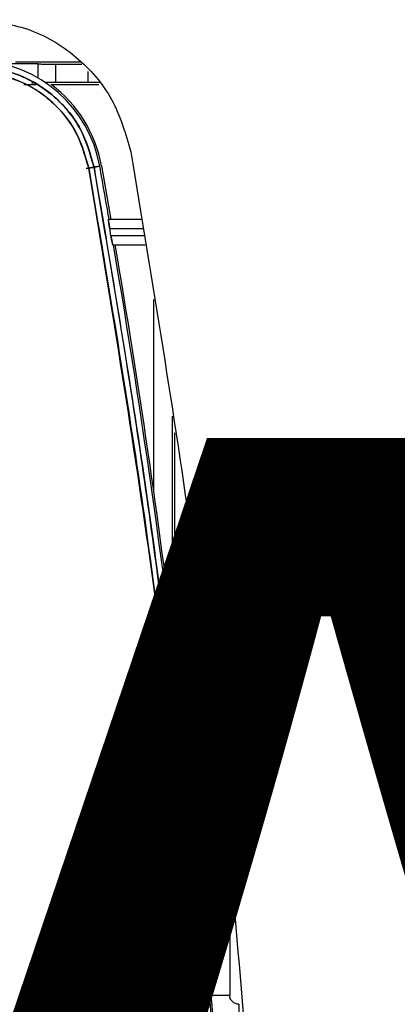
# Model space of a CAD drawing. Units: millimetres. Extents: x -1210 to -673, y -6274 to -5892.
# Drawn here: x -986 to -985, y -6103 to -6099 of the extents above; entities that cross this region are included whole.
import ezdxf

# ---------------------------------------------------------------- set-up
doc = ezdxf.new("R2010")
doc.units = ezdxf.units.MM
doc.styles.add('SLDTEXTSTYLE2', font='TXT', dxfattribs={"width": 0.75})

msp = doc.modelspace()

# ---------------------------------------------------------------- linework, layer by layer
at = {"color": 7, "linetype": 'Continuous', "lineweight": 25}
for p, q in [((-986.03937, -6099.3289), (-985.90486, -6099.3289)), ((-985.75077, -6099.32355), (-985.98617, -6099.32355)), ((-985.90486, -6099.3289), (-985.90486, -6099.38089)), ((-985.83934, -6099.33123), (-985.74431, -6099.33123)), ((-985.83934, -6099.3979), (-985.83934, -6099.33123)), ((-985.72222, -6099.35746), (-985.72222, -6099.3979)), ((-985.95513, -6099.40575), (-985.91208, -6099.40568)), ((-985.95513, -6099.40575), (-985.91208, -6099.40568)), ((-985.92067, -6099.40022), (-985.9278, -6099.40022)), ((-985.85564, -6099.40558), (-985.68171, -6099.40558)), ((-985.72222, -6099.3979), (-985.83934, -6099.3979)), ((-985.67253, -6099.70111), (-985.63824, -6099.89595)), ((-985.72786, -6099.71106), (-985.68937, -6099.70414)), ((-985.68937, -6099.70415), (-985.72785, -6099.71109)), ((-985.67886, -6099.70229), (-985.69986, -6099.70609)), ((-985.69986, -6099.70609), (-985.67886, -6099.70229)), ((-985.64715, -6099.89584), (-985.52754, -6099.89584)), ((-985.63801, -6099.95584), (-985.64259, -6099.92917)), ((-985.64259, -6099.92917), (-985.5223, -6099.92917)), ((-985.51811, -6099.95584), (-985.63801, -6099.95584)), ((-985.63114, -6099.98917), (-985.51288, -6099.98917)), ((-985.24931, -6101.89584), (-985.363, -6101.89584)), ((-985.35754, -6101.95584), (-985.36047, -6101.92917)), ((-985.36047, -6101.92917), (-985.24554, -6101.92917)), ((-985.24253, -6101.95584), (-985.35754, -6101.95584)), ((-985.35273, -6101.98917), (-985.23876, -6101.98917)), ((-985.17228, -6102.75219), (-985.17228, -6102.95206))]:
    msp.add_line(p, q, dxfattribs=at)
at = {"color": 8, "linetype": 'Continuous', "lineweight": 25}
for p, q in [((-985.48173, -6100.88942), (-985.48173, -6100.18743)), ((-985.41511, -6100.61157), (-985.41511, -6101.38454)), ((-985.40547, -6101.46115), (-985.40547, -6100.67292)), ((-985.20559, -6102.28242), (-985.20559, -6102.71887)), ((-985.2728, -6102.71887), (-985.20559, -6102.71887))]:
    msp.add_line(p, q, dxfattribs=at)
at = {"color": 7, "linetype": 'Continuous', "lineweight": 25}
for centre, radius, start, end in [((-986.13845, -6099.78529), 0.46702, 10.23756, 87.23723), ((-986.13845, -6099.78529), 0.47346, 10.24114, 53.32173), ((-1018.61654, -6105.60023), 33.46156, 9.815494, 10.152), ((-1018.61654, -6105.60023), 33.46156, 6.356008, 9.653346), ((-1018.61654, -6105.60023), 33.468, 7.060254, 9.651471), ((-1018.61654, -6105.60023), 33.46156, 3.376971, 6.195231), ((-1018.61654, -6105.60023), 33.468, 3.374285, 6.194035)]:
    msp.add_arc(centre, radius, start, end, dxfattribs=at)
for points in [[(-986.14032, -6099.1695), (-986.07252, -6099.17637), (-985.93691, -6099.19012), (-985.75918, -6099.29733), (-985.62231, -6099.45338), (-985.58488, -6099.58444), (-985.56616, -6099.64997)], [(-985.56616, -6099.64997), (-985.48722, -6100.12562), (-985.32935, -6101.07693), (-985.16672, -6102.515), (-985.10815, -6103.47754), (-985.07886, -6103.95881)]]:
    msp.add_open_spline(points, degree=3, dxfattribs=at)
for points, knots in [([(-985.69986, -6099.70609), (-985.71434, -6099.65603), (-985.74324, -6099.55614), (-985.84759, -6099.43705), (-985.98324, -6099.3555), (-986.08671, -6099.34508), (-986.13845, -6099.33987)], [0, 0, 0, 0, 0.2506062, 0.4999735, 0.7499792, 1, 1, 1, 1]), ([(-986.13845, -6099.33987), (-986.10277, -6099.34231), (-986.03794, -6099.34674), (-985.93996, -6099.38233), (-985.83694, -6099.44765), (-985.74157, -6099.55855), (-985.71334, -6099.65841), (-985.69986, -6099.70609)], [0, 0, 0, 0, 0.172779, 0.3139241, 0.5006308, 0.7615794, 1, 1, 1, 1]), ([(-985.906, -6099.33005), (-985.90572, -6099.33014), (-985.90516, -6099.33032), (-985.89975, -6099.33056), (-985.89187, -6099.33076), (-985.87937, -6099.33098), (-985.86161, -6099.33118), (-985.84637, -6099.33121), (-985.83934, -6099.33123)], [0, 0, 0, 0, 0.15239179, 0.29958765, 0.43816734, 0.5681247, 0.80114594, 1, 1, 1, 1]), ([(-985.906, -6099.33005), (-985.90513, -6099.3302), (-985.90339, -6099.33051), (-985.88803, -6099.3309), (-985.86584, -6099.33118), (-985.84818, -6099.33121), (-985.83934, -6099.33123)], [0, 0, 0, 0, 0.2500176, 0.500025, 0.7500178, 1, 1, 1, 1]), ([(-985.71916, -6099.70961), (-985.733, -6099.66179), (-985.76062, -6099.56638), (-985.8603, -6099.45265), (-985.98987, -6099.37478), (-986.0887, -6099.36483), (-986.13811, -6099.35985)], [0, 0, 0, 0, 0.2506059, 0.4999743, 0.7499804, 1, 1, 1, 1]), ([(-986.13811, -6099.35985), (-986.08279, -6099.3661), (-985.97214, -6099.3786), (-985.84186, -6099.46893), (-985.75411, -6099.58323), (-985.73083, -6099.6674), (-985.71916, -6099.70961)], [0, 0, 0, 0, 0.2796898, 0.5593061, 0.7790568, 1, 1, 1, 1]), ([(-985.83934, -6099.3979), (-985.84785, -6099.39791), (-985.86082, -6099.39794), (-985.87333, -6099.39805), (-985.87719, -6099.3981), (-985.87764, -6099.39811)], [0, 0, 0, 0, 0.6278152, 0.9568157, 1, 1, 1, 1]), ([(-985.83934, -6099.3979), (-985.84836, -6099.39791), (-985.86256, -6099.39793), (-985.87359, -6099.39808), (-985.87762, -6099.39813)], [0, 0, 0, 0, 0.635428, 1, 1, 1, 1]), ([(-985.68799, -6099.39811), (-985.69246, -6099.39806), (-985.70284, -6099.39793), (-985.71518, -6099.39791), (-985.72222, -6099.3979)], [0, 0, 0, 0, 0.4297866, 1, 1, 1, 1]), ([(-985.67458, -6099.39825), (-985.67475, -6099.39824), (-985.67776, -6099.39818), (-985.68549, -6099.39808), (-985.70082, -6099.39793), (-985.71381, -6099.39791), (-985.72222, -6099.3979)], [0, 0, 0, 0, 0.0148495, 0.2712091, 0.5282356, 1, 1, 1, 1]), ([(-985.71916, -6099.70961), (-985.71677, -6099.70918), (-985.7118, -6099.70828), (-985.7054, -6099.70712), (-985.7009, -6099.7063), (-985.7002, -6099.70616), (-985.69986, -6099.70609)], [0, 0, 0, 0, 0.2407842, 0.5000001, 0.759216, 1, 1, 1, 1]), ([(-985.69986, -6099.70609), (-985.7002, -6099.70616), (-985.7009, -6099.7063), (-985.70539, -6099.70713), (-985.7118, -6099.70829), (-985.71677, -6099.70918), (-985.71916, -6099.70961)], [0, 0, 0, 0, 0.24078418, 0.5, 0.75921581, 1, 1, 1, 1]), ([(-985.23378, -6104.00207), (-985.26296, -6103.5225), (-985.3213, -6102.56379), (-985.48329, -6101.13119), (-985.64051, -6100.18362), (-985.71916, -6099.70961)], [0, 0, 0, 0, 0.3334224, 0.6665484, 1, 1, 1, 1]), ([(-985.71916, -6099.70961), (-985.65206, -6100.10767), (-985.51793, -6100.9034), (-985.38292, -6102.01934), (-985.28701, -6103.0523), (-985.25153, -6103.68538), (-985.23378, -6104.00207)], [0, 0, 0, 0, 0.2801317, 0.5599784, 0.7798872, 1, 1, 1, 1]), ([(-985.69986, -6099.70609), (-985.63668, -6100.07951), (-985.51235, -6100.81434), (-985.37578, -6101.90566), (-985.27307, -6102.96401), (-985.23361, -6103.65952), (-985.21423, -6104.00121)], [0, 0, 0, 0, 0.2626487, 0.5168651, 0.7626489, 1, 1, 1, 1]), ([(-985.21423, -6104.00121), (-985.23772, -6103.59801), (-985.28467, -6102.79199), (-985.40232, -6101.67343), (-985.53957, -6100.64445), (-985.64641, -6100.01898), (-985.69986, -6099.70609)], [0, 0, 0, 0, 0.2800955, 0.5599342, 0.7798564, 1, 1, 1, 1]), ([(-985.64715, -6099.89584), (-985.64721, -6099.89629), (-985.6473, -6099.89698), (-985.64682, -6099.90116), (-985.64613, -6099.90656), (-985.64506, -6099.91382), (-985.64377, -6099.92209), (-985.64299, -6099.92675), (-985.64259, -6099.92917)], [0, 0, 0, 0, 0.2395168, 0.36686203, 0.49906436, 0.73015364, 0.86033454, 1, 1, 1, 1]), ([(-985.64259, -6099.92917), (-985.64295, -6099.92704), (-985.64368, -6099.92272), (-985.64499, -6099.91451), (-985.64634, -6099.90541), (-985.64711, -6099.89911), (-985.64732, -6099.89624), (-985.64721, -6099.89597), (-985.64715, -6099.89584)], [0, 0, 0, 0, 0.12417454, 0.2513111, 0.50085862, 0.74961865, 0.87602634, 1, 1, 1, 1]), ([(-985.63114, -6099.98917), (-985.63124, -6099.98903), (-985.63144, -6099.98876), (-985.63222, -6099.98591), (-985.63361, -6099.97962), (-985.63538, -6099.97053), (-985.63689, -6099.9623), (-985.63764, -6099.95798), (-985.63801, -6099.95584)], [0, 0, 0, 0, 0.12367424, 0.25033034, 0.49916467, 0.74875568, 0.87569609, 1, 1, 1, 1]), ([(-985.63801, -6099.95584), (-985.63748, -6099.95897), (-985.63651, -6099.9646), (-985.63506, -6099.97267), (-985.63374, -6099.97912), (-985.63272, -6099.98398), (-985.63173, -6099.98808), (-985.63137, -6099.98874), (-985.63114, -6099.98917)], [0, 0, 0, 0, 0.1802881, 0.3240225, 0.5010114, 0.6390375, 0.7683255, 1, 1, 1, 1]), ([(-985.36047, -6101.92917), (-985.36071, -6101.92703), (-985.36117, -6101.9227), (-985.36199, -6101.91447), (-985.36278, -6101.90537), (-985.36316, -6101.89909), (-985.36318, -6101.89624), (-985.36306, -6101.89597), (-985.363, -6101.89584)], [0, 0, 0, 0, 0.1240365, 0.251013, 0.5003324, 0.749344, 0.8759063, 1, 1, 1, 1]), ([(-985.363, -6101.89584), (-985.36308, -6101.89623), (-985.36325, -6101.89705), (-985.36289, -6101.9027), (-985.3624, -6101.90911), (-985.36188, -6101.91508), (-985.36125, -6101.92187), (-985.36074, -6101.92671), (-985.36047, -6101.92917)], [0, 0, 0, 0, 0.22190863, 0.46185285, 0.58932652, 0.72148816, 0.85836979, 1, 1, 1, 1]), ([(-985.35273, -6101.98917), (-985.35282, -6101.98903), (-985.35301, -6101.98876), (-985.35361, -6101.98592), (-985.35461, -6101.97965), (-985.35582, -6101.97056), (-985.35682, -6101.96232), (-985.3573, -6101.95798), (-985.35754, -6101.95584)], [0, 0, 0, 0, 0.1238082, 0.2506222, 0.4996735, 0.7490182, 0.8758124, 1, 1, 1, 1]), ([(-985.35754, -6101.95584), (-985.35707, -6101.9602), (-985.35611, -6101.96893), (-985.35462, -6101.97992), (-985.35333, -6101.98765), (-985.35293, -6101.98866), (-985.35273, -6101.98917)], [0, 0, 0, 0, 0.2501499, 0.5003284, 0.7493756, 1, 1, 1, 1]), ([(-985.17228, -6102.75219), (-985.17647, -6102.75174), (-985.18296, -6102.75105), (-985.19073, -6102.74689), (-985.19604, -6102.74256), (-985.20032, -6102.73727), (-985.20446, -6102.72951), (-985.20514, -6102.72306), (-985.20559, -6102.71887)], [0, 0, 0, 0, 0.2395007, 0.371258, 0.5000014, 0.6317444, 0.7604993, 1, 1, 1, 1]), ([(-985.17228, -6102.75219), (-985.17647, -6102.75174), (-985.18296, -6102.75105), (-985.19073, -6102.74689), (-985.19604, -6102.74256), (-985.20032, -6102.73727), (-985.20446, -6102.72951), (-985.20514, -6102.72306), (-985.20559, -6102.71887)], [0, 0, 0, 0, 0.2395007, 0.371258, 0.5000014, 0.6317444, 0.7604993, 1, 1, 1, 1])]:
    msp.add_open_spline(points, degree=3, knots=knots, dxfattribs=at)

# ---------------------------------------------------------------- texts
at = {"color": 7, "linetype": 'Continuous', "lineweight": 18, "insert": (-987.47122, -6100.69098), "char_height": 6.35, "attachment_point": 1, "style": 'SLDTEXTSTYLE2'}
msp.add_mtext('A', dxfattribs=at)

doc.saveas('drawing.dxf')
